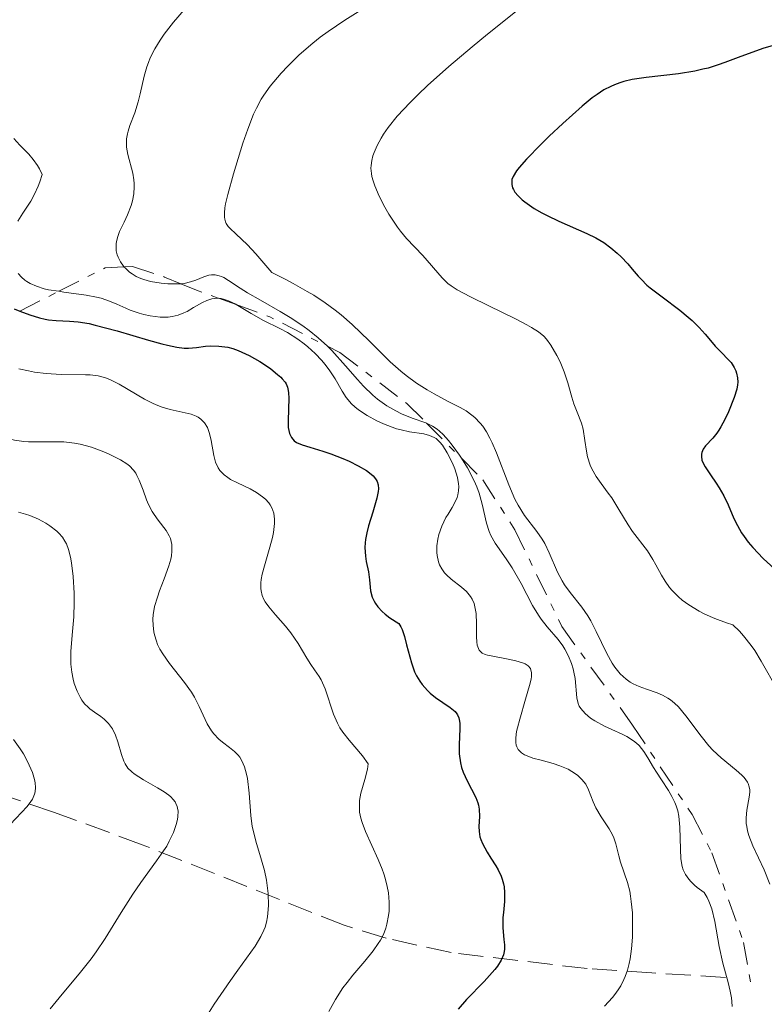
# Model space of a CAD drawing. Units: metres. Extents: x 622222 to 625705, y 4664723 to 4667096.
# Drawn here: x 623769 to 623821, y 4666112 to 4666180 of the extents above; entities that cross this region are included whole.
import ezdxf

# ---------------------------------------------------------------- set-up
doc = ezdxf.new("R2010")
doc.units = ezdxf.units.M
doc.header["$MEASUREMENT"] = 0
doc.linetypes.add('DGN Style 3', pattern=[2.435890702152634, 1.739921930109024, -0.6959687720436097])
doc.linetypes.add('DGN Style 7', pattern=[3.4798438602180486, 1.565929737098122, -0.6959687720436097, 0.5219765790327072, -0.6959687720436097])
for name, color, linetype, lineweight in [('Barranco lineal', 142, 'DGN Style 3', 13), ('Curva de nivel directora', 30, 'Continuous', 30), ('Curva de nivel intermedia', 30, 'Continuous', 0), ('Escarpado', 30, 'DGN Style 7', 0)]:
    doc.layers.add(name, color=color, linetype=linetype, lineweight=lineweight)

msp = doc.modelspace()

# ---------------------------------------------------------------- linework, layer by layer
at = {"layer": 'Barranco lineal', "color": 142, "linetype": 'DGN Style 3', "lineweight": 13}
msp.add_polyline3d([(623818.0700000003, 4666113.65, 380.9900000000052), (623812.9299999997, 4666113.960000001, 380.25), (623808.4299999997, 4666114.26, 379.0399999999936), (623798.9299999997, 4666115.380000001, 372.8999999999942), (623794.4000000004, 4666116.380000001, 370.1699999999983), (623791.4900000002, 4666117.279999999, 368.3699999999953), (623777.4000000004, 4666122.9, 359.1399999999995), (623771.2300000006, 4666125.180000001, 355.8600000000006), (623760.5099999999, 4666128.76, 352.5), (623752.6799999997, 4666131, 347.75), (623745.5999999996, 4666131.949999999, 345.320000000007), (623737.5, 4666131.880000001, 343.2599999999948), (623730.2199999997, 4666130.32, 342.2200000000012), (623722.75, 4666127.300000001, 341.7200000000012), (623716.29, 4666123.619999999, 341.6499999999942), (623710.4299999997, 4666119.310000001, 340.9799999999959), (623705.0999999996, 4666114.189999999, 339.4900000000052), (623702.2000000002, 4666110.25, 338.5299999999988)], dxfattribs=at)
at = {"layer": 'Curva de nivel directora', "color": 30, "linetype": 'Continuous', "lineweight": 30, "flags": 128}
for points, elevation in [([(623821.3199999998, 4666178.62), (623820.7399999986, 4666178.45), (623819.639999999, 4666178.07), (623818.9399999994, 4666177.800000002), (623818.0199999984, 4666177.450000001), (623817.5600000003, 4666177.29), (623816.8499999995, 4666177.070000002), (623816.4800000007, 4666176.98), (623815.9299999987, 4666176.850000001), (623814.7799999998, 4666176.670000001), (623812.54, 4666176.410000003), (623811.5499999998, 4666176.26), (623810.9699999987, 4666176.119999999), (623810.7099999995, 4666176.040000001), (623810.3200000006, 4666175.900000002), (623810.0799999991, 4666175.789999999), (623809.5899999996, 4666175.54), (623809.1099999989, 4666175.230000001), (623808.7800000005, 4666174.99), (623808.0799999986, 4666174.42), (623806.7199999996, 4666173.210000001), (623805.7800000008, 4666172.320000002), (623805.1900000008, 4666171.74), (623804.2000000007, 4666170.710000002), (623803.6900000009, 4666170.119999999), (623803.4999999988, 4666169.890000002), (623803.2599999995, 4666169.51), (623803.1799999991, 4666169.300000002), (623803.159999999, 4666169.180000001), (623803.159999999, 4666168.939999999), (623803.2199999993, 4666168.710000002), (623803.2799999998, 4666168.600000001), (623803.3800000002, 4666168.420000001), (623803.5999999993, 4666168.15), (623803.8999999987, 4666167.869999999), (623804.0799999998, 4666167.730000001), (623804.7300000002, 4666167.280000002), (623805.2499999988, 4666166.980000001), (623805.6299999988, 4666166.78), (623806.4400000002, 4666166.390000002), (623808.4000000005, 4666165.530000002), (623809.0199999996, 4666165.220000003), (623809.2999999991, 4666165.060000001), (623809.5800000007, 4666164.890000002), (623810.0799999991, 4666164.529999999), (623810.5199999994, 4666164.16), (623810.7799999987, 4666163.91), (623811.2500000002, 4666163.410000003), (623811.5599999988, 4666163.050000002), (623811.97, 4666162.560000001), (623812.2000000002, 4666162.320000002), (623812.5899999992, 4666161.930000001), (623812.8199999994, 4666161.74), (623813.6399999997, 4666161.100000001), (623814.8800000002, 4666160.180000001), (623815.4700000003, 4666159.699999999), (623815.7400000008, 4666159.449999999), (623816.2300000003, 4666158.970000001), (623816.6500000005, 4666158.500000001), (623817.14, 4666157.930000002), (623817.3500000001, 4666157.680000001), (623817.7900000005, 4666157.220000001), (623818.2599999999, 4666156.74), (623818.4499999998, 4666156.520000001), (623818.6699999989, 4666156.180000001), (623818.7800000006, 4666155.950000001), (623818.8399999987, 4666155.79)], 400), ([(623768.4899999991, 4666160.28), (623768.8800000002, 4666160.119999999), (623769.5799999998, 4666159.850000001), (623770.2399999992, 4666159.640000001), (623770.6300000004, 4666159.550000002), (623770.8799999985, 4666159.510000002), (623771.3999999993, 4666159.460000002), (623772.3400000003, 4666159.42), (623772.9500000004, 4666159.359999999), (623773.6999999993, 4666159.240000002), (623774.1299999985, 4666159.140000001), (623775.6699999986, 4666158.74), (623777.8399999988, 4666158.09)], 375), ([(623777.8399999988, 4666158.09), (623778.7799999998, 4666157.83), (623779.1699999988, 4666157.730000002), (623779.8199999991, 4666157.590000002), (623780.3299999988, 4666157.530000002), (623780.6299999984, 4666157.530000002), (623781.2000000007, 4666157.570000002), (623781.8199999997, 4666157.660000001), (623782.1699999984, 4666157.689999999), (623782.7400000006, 4666157.680000001), (623783.1600000008, 4666157.630000002), (623783.3799999999, 4666157.590000002), (623783.7300000007, 4666157.5), (623784.0899999985, 4666157.37), (623784.8499999985, 4666157.02), (623785.5999999995, 4666156.59), (623786.0699999988, 4666156.290000001), (623786.3599999994, 4666156.08), (623786.8399999999, 4666155.7), (623787.0599999989, 4666155.510000001), (623787.1699999986, 4666155.390000002), (623787.3600000007, 4666155.15), (623787.4299999999, 4666155.039999999), (623787.5300000005, 4666154.820000002), (623787.5899999987, 4666154.580000001), (623787.6099999989, 4666154.42), (623787.62, 4666154.050000001), (623787.5700000008, 4666152.49), (623787.5899999987, 4666152.000000001), (623787.62, 4666151.78), (623787.6699999992, 4666151.59), (623787.7099999995, 4666151.480000001), (623787.8099999999, 4666151.29), (623788, 4666151.070000002), (623788.1699999998, 4666150.960000002), (623788.5499999998, 4666150.780000002), (623789.0799999996, 4666150.62), (623789.9899999994, 4666150.350000001), (623790.5500000003, 4666150.170000001), (623791.3999999998, 4666149.830000001), (623791.8400000001, 4666149.640000001), (623792.4700000003, 4666149.320000002), (623793.0299999992, 4666149.000000002), (623793.2599999993, 4666148.840000001), (623793.5099999997, 4666148.619999999), (623793.599999999, 4666148.520000001), (623793.7199999997, 4666148.350000001), (623793.7800000003, 4666148.240000002), (623793.8600000006, 4666148), (623793.8799999985, 4666147.730000002), (623793.8600000006, 4666147.530000002), (623793.769999999, 4666147.07), (623793.4800000007, 4666146.100000001), (623793.1900000002, 4666145.140000002), (623793.0599999982, 4666144.650000002), (623792.9699999989, 4666144.180000001), (623792.9399999997, 4666143.960000001), (623792.9199999997, 4666143.630000001), (623792.9599999998, 4666143.029999999), (623793.0200000001, 4666142.66), (623793.1699999999, 4666141.940000001), (623793.2500000005, 4666141.380000002), (623793.3199999997, 4666140.600000001), (623793.4400000004, 4666140.17), (623793.5700000002, 4666139.880000002), (623793.6599999995, 4666139.720000001), (623793.8400000005, 4666139.490000002), (623794.14, 4666139.16), (623794.3300000001, 4666138.99), (623794.6599999985, 4666138.730000001), (623795.2899999989, 4666138.320000002), (623795.4400000009, 4666138.100000001), (623795.5300000003, 4666137.91), (623795.6800000002, 4666137.420000001), (623795.8299999998, 4666136.84), (623796.0499999989, 4666136.000000002), (623796.1699999997, 4666135.580000003), (623796.3899999986, 4666134.960000004), (623796.5199999983, 4666134.680000001), (623796.7499999985, 4666134.300000001), (623796.9200000007, 4666134.07), (623797.2800000005, 4666133.660000001), (623797.4699999982, 4666133.480000001), (623797.8599999994, 4666133.17), (623798.8799999986, 4666132.470000003), (623799.2099999995, 4666132.180000001), (623799.3300000001, 4666132.039999999), (623799.3899999983, 4666131.949999999), (623799.4699999987, 4666131.75), (623799.52, 4666131.520000001), (623799.5400000003, 4666131.359999999), (623799.5400000003, 4666130.99), (623799.489999999, 4666129.890000001), (623799.5099999988, 4666129.250000002), (623799.5899999995, 4666128.600000001), (623799.6699999998, 4666128.279999999), (623799.7799999993, 4666127.970000001), (623800.0599999988, 4666127.350000001), (623800.66, 4666126.2), (623800.7999999986, 4666125.830000003), (623800.85, 4666125.660000003)], 375), ([(623818.8399999987, 4666155.79), (623818.9100000003, 4666155.470000003), (623818.9299999982, 4666155.15), (623818.9100000003, 4666154.970000002), (623818.85, 4666154.67), (623818.6699999989, 4666154.100000001), (623818.2699999989, 4666153.09), (623818.0199999984, 4666152.550000001), (623817.7399999991, 4666152.050000001), (623817.5999999982, 4666151.82), (623817.4599999996, 4666151.61), (623817.1699999992, 4666151.260000002), (623816.6799999997, 4666150.720000001), (623816.5099999997, 4666150.480000001), (623816.4200000003, 4666150.26), (623816.389999999, 4666150.15), (623816.38, 4666149.980000001), (623816.4200000003, 4666149.710000004), (623816.4800000007, 4666149.560000001), (623816.6399999993, 4666149.25), (623817.0100000004, 4666148.7), (623817.4199999995, 4666148.120000001), (623817.6299999995, 4666147.79), (623817.9499999991, 4666147.24), (623818.2399999998, 4666146.600000001), (623818.650000001, 4666145.66), (623818.8999999991, 4666145.170000001), (623819.1899999997, 4666144.660000001), (623819.3599999995, 4666144.400000001), (623819.639999999, 4666144.010000001), (623819.9599999986, 4666143.619999999), (623820.7000000007, 4666142.859999999), (623821.4899999996, 4666142.140000002)], 400), ([(623800.85, 4666125.660000003), (623800.8999999993, 4666125.390000002), (623800.9100000004, 4666124.87), (623800.8799999991, 4666124.170000001), (623800.8900000004, 4666123.82), (623800.9500000007, 4666123.449999999), (623800.9999999999, 4666123.270000001), (623801.1200000005, 4666122.980000001), (623801.4400000002, 4666122.380000001), (623801.6999999994, 4666121.970000002), (623802.0500000003, 4666121.420000002), (623802.209999999, 4666121.140000002), (623802.4199999992, 4666120.710000001), (623802.4999999995, 4666120.500000001), (623802.589999999, 4666120.180000002), (623802.6299999993, 4666119.970000001), (623802.6699999995, 4666119.560000002), (623802.6600000005, 4666118.949999999), (623802.5800000001, 4666118.180000001), (623802.5499999988, 4666117.83), (623802.5399999998, 4666117.580000003), (623802.5499999988, 4666117.11), (623802.6200000002, 4666116.280000002), (623802.6499999993, 4666115.920000001), (623802.6499999993, 4666115.61), (623802.6299999993, 4666115.460000001), (623802.5800000001, 4666115.230000001), (623802.4300000003, 4666114.859999999), (623802.1699999988, 4666114.440000001), (623801.99, 4666114.2), (623801.239999999, 4666113.37), (623800.0199999985, 4666112.100000001), (623799.4399999996, 4666111.420000002)], 375)]:
    msp.add_lwpolyline(points, dxfattribs=dict(at, elevation=elevation))
at = {"layer": 'Curva de nivel intermedia', "color": 30, "linetype": 'Continuous', "lineweight": 0, "flags": 128}
for points, elevation in [([(623794.8100000005, 4666182.480000001), (623791.5300000015, 4666180.41), (623790.3600000005, 4666179.609999998), (623789.8000000014, 4666179.21), (623789.2899999997, 4666178.800000001), (623788.350000001, 4666177.999999999), (623787.5500000007, 4666177.21), (623787.0900000002, 4666176.720000001), (623786.3200000013, 4666175.800000002), (623785.880000001, 4666175.180000001), (623785.690000001, 4666174.890000001), (623785.3600000002, 4666174.279999999), (623785.1600000013, 4666173.850000001), (623784.7600000012, 4666172.810000001), (623784.4200000014, 4666171.839999998), (623783.7599999999, 4666169.699999999), (623783.3700000009, 4666168.26), (623783.2200000011, 4666167.599999999), (623783.1699999997, 4666167.33), (623783.1299999995, 4666166.970000001), (623783.1400000006, 4666166.669999998), (623783.1600000008, 4666166.53), (623783.2100000001, 4666166.349999999), (623783.2600000014, 4666166.230000001), (623783.3999999999, 4666166.019999998), (623783.5400000007, 4666165.869999998), (623783.9200000007, 4666165.509999999), (623784.75, 4666164.730000001), (623785.32, 4666164.109999999), (623786.0300000008, 4666163.3), (623786.440000002, 4666162.810000001), (623787.3600000007, 4666162.350000001), (623787.9200000018, 4666162.050000001), (623788.9100000019, 4666161.489999999), (623789.3600000012, 4666161.220000002)], 390), ([(623780.3400000001, 4666181.119999999), (623779.5900000012, 4666180.27), (623778.9400000008, 4666179.429999999), (623778.6500000001, 4666179.020000001), (623778.2800000014, 4666178.400000001), (623777.9700000007, 4666177.779999999), (623777.8400000011, 4666177.46), (623777.7300000016, 4666177.149999999), (623777.5500000005, 4666176.51), (623777.2700000011, 4666175.279999998), (623777.1300000002, 4666174.710000001), (623776.8799999999, 4666173.939999999), (623776.5500000013, 4666173.060000001), (623776.4200000018, 4666172.659999998), (623776.3700000005, 4666172.48)], 385), ([(623803.4200000004, 4666180.989999999), (623801.4800000003, 4666179.429999999), (623800.4000000008, 4666178.550000001), (623798.7900000014, 4666177.17), (623797.3000000005, 4666175.84), (623796.6500000001, 4666175.23), (623796.0800000001, 4666174.67), (623795.1799999994, 4666173.710000002), (623794.54, 4666172.909999999), (623794.2300000016, 4666172.449999998), (623794.0599999996, 4666172.17), (623793.7800000003, 4666171.659999999), (623793.5700000002, 4666171.179999999), (623793.4900000017, 4666170.949999999), (623793.4000000001, 4666170.609999999), (623793.36, 4666170.27), (623793.350000001, 4666170.090000001), (623793.38, 4666169.710000001), (623793.4200000003, 4666169.51), (623793.5000000007, 4666169.199999998), (623793.6100000002, 4666168.859999998), (623793.920000001, 4666168.13), (623794.3099999998, 4666167.369999998), (623794.5900000016, 4666166.880000001), (623795.1900000006, 4666165.980000001), (623795.4100000019, 4666165.679999998), (623795.8299999998, 4666165.180000001), (623796.9600000008, 4666164), (623798.3100000009, 4666162.429999999)], 395.0000000000001), ([(623768.4500000011, 4666172.149999999), (623768.8700000013, 4666171.7), (623769.5000000016, 4666171.069999999), (623769.8100000002, 4666170.699999998), (623770.1000000006, 4666170.279999998), (623770.2400000015, 4666170.039999999), (623770.4200000003, 4666169.65), (623770.2700000005, 4666169.13), (623770.160000001, 4666168.820000002), (623769.9000000017, 4666168.269999999), (623769.6300000013, 4666167.779999999), (623769.0800000014, 4666166.949999998), (623768.7400000016, 4666166.38)], 380.0000000000001), ([(623776.3700000005, 4666172.48), (623776.3099999999, 4666172.119999998), (623776.300000001, 4666171.77), (623776.3200000012, 4666171.539999999), (623776.4100000005, 4666171.039999999), (623776.7500000002, 4666169.739999999), (623776.8300000008, 4666169.259999999), (623776.8500000008, 4666169.02), (623776.8500000008, 4666168.779999998), (623776.8200000018, 4666168.289999999), (623776.7200000013, 4666167.8), (623776.6299999997, 4666167.48), (623776.3800000015, 4666166.82), (623776.1400000001, 4666166.319999999), (623775.8300000017, 4666165.66), (623775.7100000009, 4666165.32), (623775.6200000015, 4666164.980000001), (623775.6000000014, 4666164.810000001), (623775.5800000012, 4666164.560000001), (623775.6000000014, 4666164.33), (623775.6700000007, 4666164.029999998), (623775.7199999999, 4666163.880000001), (623775.8800000009, 4666163.550000001), (623776.0900000009, 4666163.239999999), (623776.1350505073, 4666163.194949494)], 385), ([(623776.1350505073, 4666163.194949494), (623776.2300000017, 4666163.099999999), (623776.5300000012, 4666162.830000001), (623776.7000000011, 4666162.71), (623776.9900000016, 4666162.539999999), (623777.3000000002, 4666162.399999999), (623777.5199999993, 4666162.319999998), (623777.9900000008, 4666162.189999999), (623778.7199999995, 4666162.06), (623779.1900000012, 4666162.02), (623779.5000000017, 4666162.010000001), (623780.0499999993, 4666162.02), (623780.1016393467, 4666162.025737705)], 385), ([(623768.7599999995, 4666162.730000001), (623768.9800000008, 4666162.490000002), (623769.22, 4666162.279999998), (623769.3600000008, 4666162.189999999), (623769.6, 4666162.039999999), (623770.0400000003, 4666161.850000001), (623770.5800000012, 4666161.680000001), (623770.8800000007, 4666161.609999998), (623771.5925515551, 4666161.496790874)], 380.0000000000001), ([(623780.1016393467, 4666162.025737705), (623780.3199999998, 4666162.050000001), (623780.7800000003, 4666162.149999999), (623781.1400000001, 4666162.27), (623781.7100000002, 4666162.509999999), (623782.0600000012, 4666162.619999998), (623782.230000001, 4666162.649999999), (623782.5000000015, 4666162.640000001), (623782.7800000008, 4666162.58), (623782.9300000005, 4666162.529999999), (623783.0900000016, 4666162.449999998), (623783.4300000012, 4666162.259999999), (623784.2400000005, 4666161.720000001), (623784.75, 4666161.390000002), (623785.6599999998, 4666160.869999998), (623787.020000001, 4666160.100000001), (623787.7100000017, 4666159.679999999), (623788.6000000013, 4666159.09), (623789.0400000016, 4666158.77), (623789.6800000009, 4666158.249999999), (623790.3097246405, 4666157.669460292)], 384.9999999999999), ([(623798.3100000009, 4666162.429999999), (623798.7100000009, 4666162.050000001), (623798.9400000012, 4666161.869999999), (623799.3700000005, 4666161.59), (623800.28, 4666161.099999999), (623801.5600000008, 4666160.48), (623803.4299999995, 4666159.580000001), (623804.2200000007, 4666159.17), (623804.5500000014, 4666158.98), (623805.040000001, 4666158.66), (623805.4000000008, 4666158.359999998), (623805.5799999996, 4666158.159999999), (623805.8800000015, 4666157.75), (623806.3100000005, 4666157.01), (623806.5300000019, 4666156.579999999), (623806.8200000002, 4666155.880000002), (623807.0700000006, 4666155.109999998), (623807.360000001, 4666154.109999999), (623807.4999999997, 4666153.65), (623807.7300000021, 4666153.060000001), (623808.0200000005, 4666152.31), (623808.1400000012, 4666151.880000001), (623808.2500000007, 4666151.099999998), (623808.3700000015, 4666150.340000001), (623808.4500000018, 4666149.949999999), (623808.6300000007, 4666149.38), (623808.7500000015, 4666149.109999998), (623809.0500000009, 4666148.59), (623809.4000000019, 4666148.099999999), (623809.8900000014, 4666147.430000001), (623810.1399999994, 4666147.090000001), (623810.6400000001, 4666146.279999999), (623811.2700000005, 4666145.220000001), (623811.5900000001, 4666144.739999999), (623812.6300000016, 4666143.390000002), (623813.0099999994, 4666142.789999999), (623813.2100000005, 4666142.430000001), (623813.5999999995, 4666141.689999998), (623813.85, 4666141.270000001), (623814.1700000018, 4666140.84), (623814.3500000006, 4666140.630000001), (623814.7900000009, 4666140.180000001), (623815.05, 4666139.96), (623815.5000000016, 4666139.63), (623816.2200000014, 4666139.189999999), (623816.6300000004, 4666138.979999999), (623817.3300000001, 4666138.680000001), (623818.1300000001, 4666138.38), (623818.5700000006, 4666138.239999999), (623819.030000001, 4666137.800000001), (623819.3200000015, 4666137.48), (623819.8500000013, 4666136.8), (623820.0999999995, 4666136.439999999), (623820.5599999998, 4666135.710000001), (623821.6799999997, 4666133.710000001)], 395.0000000000001), ([(623771.5925515551, 4666161.496790874), (623771.9500000014, 4666161.439999999), (623773.5000000005, 4666161.230000001), (623774.2200000001, 4666161.09), (623774.5399999997, 4666161.009999999), (623775.1200000008, 4666160.819999999), (623775.6300000005, 4666160.609999998), (623776.2600000007, 4666160.32), (623776.5700000015, 4666160.189999999), (623777.1900000006, 4666159.970000001), (623777.5100000004, 4666159.88), (623777.9700000007, 4666159.779999999), (623778.6500000001, 4666159.689999998), (623779.2100000012, 4666159.699999999), (623779.4900000006, 4666159.739999999), (623779.9000000019, 4666159.84), (623780.310000001, 4666159.999999999), (623780.53, 4666160.100000001), (623780.9800000016, 4666160.359999998), (623781.6000000006, 4666160.709999999), (623781.9200000003, 4666160.859999999), (623782.250000001, 4666160.970000001), (623782.4099999998, 4666161), (623782.6600000003, 4666161.020000001), (623782.7282204591, 4666161.014542364)], 380.0000000000001), ([(623782.7282204591, 4666161.014542364), (623782.9100000004, 4666161), (623783.0700000013, 4666160.96), (623783.4100000011, 4666160.84), (623783.9200000007, 4666160.59), (623783.9553018528, 4666160.568554949)], 380.0000000000001), ([(623789.3600000012, 4666161.220000002), (623790.1500000001, 4666160.699999998), (623790.85, 4666160.189999999), (623791.27, 4666159.86), (623792.0400000013, 4666159.189999999), (623793.2300000002, 4666158.05), (623794.700000001, 4666156.579999999), (623795.4299999997, 4666155.929999999), (623795.8000000007, 4666155.630000001), (623796.5300000017, 4666155.09), (623797.2600000004, 4666154.619999998), (623797.7499999999, 4666154.34), (623798.6900000009, 4666153.84), (623799.5700000015, 4666153.390000001), (623799.9900000016, 4666153.15), (623800.3899999995, 4666152.859999999), (623800.5900000008, 4666152.689999999), (623800.9599999995, 4666152.31), (623801.1400000006, 4666152.079999999), (623801.4000000021, 4666151.699999999), (623801.6400000014, 4666151.259999999), (623801.7999999999, 4666150.929999999), (623802.0999999995, 4666150.230000001), (623802.9600000001, 4666148), (623803.3800000002, 4666147.01), (623803.5999999993, 4666146.579999999), (623804.0500000007, 4666145.869999998), (623804.9100000013, 4666144.75), (623805.2900000013, 4666144.199999998), (623805.4600000011, 4666143.900000001), (623805.7699999998, 4666143.25), (623806.3500000008, 4666141.909999999), (623806.6700000004, 4666141.300000002), (623806.8499999993, 4666141.02), (623807.2300000014, 4666140.499999999), (623808.0600000008, 4666139.470000001), (623808.4699999997, 4666138.859999998), (623808.6700000009, 4666138.519999999), (623809.0599999998, 4666137.77), (623809.7999999997, 4666136.239999998), (623810.1600000019, 4666135.57), (623810.3499999995, 4666135.289999999), (623810.7300000017, 4666134.810000001), (623811.140000001, 4666134.439999999), (623811.4200000003, 4666134.24), (623811.6200000013, 4666134.130000001), (623812.0400000016, 4666133.939999999), (623812.5600000002, 4666133.76), (623813.290000001, 4666133.500000001), (623813.670000001, 4666133.330000001), (623814.0399999998, 4666133.119999998), (623814.2300000021, 4666133), (623814.5100000014, 4666132.77), (623814.7800000019, 4666132.510000001), (623815.3099999994, 4666131.890000002), (623816.36, 4666130.470000001), (623816.9000000008, 4666129.800000002), (623817.1900000013, 4666129.49), (623817.7600000014, 4666128.960000001), (623818.8099999997, 4666128.099999998), (623819.2099999997, 4666127.749999999), (623819.3700000007, 4666127.58), (623819.5899999997, 4666127.26), (623819.6400000012, 4666127.159999999), (623819.7199999995, 4666126.939999999), (623819.7500000007, 4666126.720000002), (623819.7500000007, 4666126.560000001), (623819.7199999995, 4666126.220000001), (623819.5499999997, 4666125.310000001), (623819.5000000005, 4666124.779999999), (623819.5100000015, 4666124.390000001), (623819.5400000006, 4666124.180000001), (623819.600000001, 4666123.869999999), (623819.6900000004, 4666123.539999999), (623819.980000001, 4666122.83), (623820.7499999999, 4666121.149999999), (623821.1500000021, 4666120.159999999)], 390), ([(623783.9553018528, 4666160.568554949), (623784.9900000015, 4666159.939999999), (623785.8499999997, 4666159.470000002), (623787.0000000009, 4666158.899999999), (623787.5300000005, 4666158.619999999), (623788.2500000002, 4666158.159999999), (623788.6900000006, 4666157.84), (623788.9600000011, 4666157.619999998), (623789.4599999995, 4666157.16), (623789.9199999999, 4666156.670000001), (623790.1400000014, 4666156.409999999), (623790.4400000008, 4666156.020000001), (623790.85, 4666155.400000001), (623791.3400000016, 4666154.539999999), (623791.6299999999, 4666154.100000001), (623792.0000000009, 4666153.66), (623792.2300000011, 4666153.449999999), (623792.4900000005, 4666153.239999999), (623793.0899999995, 4666152.83), (623793.76, 4666152.470000001), (623794.2300000016, 4666152.249999999), (623794.8399999996, 4666152.01), (623795.1400000014, 4666151.909999999)], 380.0000000000001), ([(623790.3122253134, 4666157.667844229), (623790.6300000009, 4666157.359999998), (623791.5700000017, 4666156.310000001), (623792.4200000011, 4666155.339999998), (623792.8400000014, 4666154.88), (623793.4800000007, 4666154.25), (623793.8099999991, 4666153.98), (623794.4500000007, 4666153.51), (623795.0800000011, 4666153.15), (623795.4800000011, 4666152.949999999), (623796.2200000009, 4666152.649999999), (623797.1799999998, 4666152.33), (623797.219441342, 4666152.310279327)], 385), ([(623768.7999999998, 4666156.099999999), (623769.4800000016, 4666155.939999999), (623769.9000000017, 4666155.859999999), (623770.7000000018, 4666155.759999999), (623771.7600000014, 4666155.689999999), (623773.44, 4666155.680000001), (623773.7700000008, 4666155.67)], 370.0000000000001), ([(623773.7700000008, 4666155.67), (623774.3400000008, 4666155.600000001), (623774.8400000016, 4666155.470000001), (623775.1500000021, 4666155.350000001), (623775.8000000003, 4666155.019999999), (623777.5599999994, 4666153.98), (623778.1800000009, 4666153.67), (623778.4900000015, 4666153.529999998), (623778.790000001, 4666153.420000001), (623779.360000001, 4666153.250000001), (623780.3900000014, 4666153.029999999), (623780.8200000006, 4666152.92), (623781.1600000003, 4666152.800000002), (623781.3000000011, 4666152.720000001), (623781.5, 4666152.58), (623781.7500000005, 4666152.33), (623781.9500000017, 4666151.99), (623782.030000002, 4666151.8), (623782.1000000013, 4666151.569999999), (623782.2000000018, 4666151.08), (623782.3899999997, 4666150.039999999), (623782.5199999993, 4666149.569999999), (623782.7000000003, 4666149.180000001), (623782.820000001, 4666148.999999999), (623782.9100000004, 4666148.900000001), (623783.1200000006, 4666148.689999999), (623783.3700000009, 4666148.499999999), (623783.570000002, 4666148.38), (623784.0400000014, 4666148.13), (623784.9199999999, 4666147.720000001), (623785.3700000015, 4666147.470000001), (623785.8000000005, 4666147.17), (623785.9900000005, 4666146.999999999), (623786.2200000008, 4666146.749999999), (623786.3200000013, 4666146.61), (623786.450000001, 4666146.390000001), (623786.5800000007, 4666146.02), (623786.6299999999, 4666145.609999998), (623786.6299999999, 4666145.309999999), (623786.5500000016, 4666144.67), (623786.48, 4666144.33), (623786.3100000002, 4666143.65), (623785.9200000013, 4666142.350000001), (623785.7699999993, 4666141.779999999), (623785.7000000001, 4666141.399999999), (623785.6799999998, 4666141.17), (623785.6700000009, 4666140.77), (623785.690000001, 4666140.600000001), (623785.7699999993, 4666140.28), (623785.880000001, 4666140.000000001), (623785.9800000016, 4666139.830000001), (623786.2200000008, 4666139.5), (623786.6900000002, 4666138.939999999), (623787.400000001, 4666138.140000001), (623787.7600000009, 4666137.680000001), (623788.2700000004, 4666136.930000001), (623788.8899999995, 4666135.92), (623789.16, 4666135.470000001), (623789.4200000016, 4666135.09), (623789.7300000022, 4666134.63), (623789.8700000008, 4666134.390000001), (623790.0700000019, 4666133.99), (623790.1600000013, 4666133.769999999), (623790.7400000002, 4666132.01), (623791.0199999998, 4666131.369999998), (623791.1900000018, 4666131.06), (623791.3799999995, 4666130.760000001), (623791.8199999998, 4666130.189999998), (623792.7499999999, 4666129.089999998), (623793.160000001, 4666128.529999999), (623793.1000000006, 4666128.17), (623792.9199999997, 4666127.460000001), (623792.6400000001, 4666126.5), (623792.5599999997, 4666125.99), (623792.5399999997, 4666125.460000001), (623792.5599999997, 4666125.179999999), (623792.6500000014, 4666124.75), (623792.7400000008, 4666124.449999998), (623792.9700000011, 4666123.829999999), (623793.8499999995, 4666121.869999999), (623794.130000001, 4666121.199999998), (623794.2500000017, 4666120.869999999), (623794.3400000011, 4666120.57), (623794.490000001, 4666119.980000001), (623794.5700000013, 4666119.54), (623794.6200000006, 4666118.890000001), (623794.6100000016, 4666118.259999999), (623794.5800000003, 4666117.959999999), (623794.4599999996, 4666117.359999998), (623794.3800000015, 4666117.069999999), (623794.2200000006, 4666116.649999999), (623794.0100000004, 4666116.249999999), (623793.8600000006, 4666115.999999999), (623793.5099999997, 4666115.500000001), (623792.9199999997, 4666114.77), (623792.0900000003, 4666113.8), (623791.6900000002, 4666113.300000002), (623791.4000000019, 4666112.91), (623790.880000001, 4666112.099999999), (623790.4200000007, 4666111.279999998)], 370.0000000000001), ([(623795.1400000014, 4666151.909999999), (623795.4600000011, 4666151.829999999), (623796.0399999999, 4666151.699999999), (623797.03, 4666151.55), (623797.4200000013, 4666151.449999999), (623797.7499999999, 4666151.310000001), (623797.9000000019, 4666151.220000001), (623798.1600000011, 4666150.970000001), (623798.3300000011, 4666150.77), (623798.6700000007, 4666150.230000001), (623799.0300000006, 4666149.520000001), (623799.1900000015, 4666149.119999998), (623799.3800000015, 4666148.499999999), (623799.4599999997, 4666148.080000001), (623799.4700000009, 4666147.88), (623799.4599999997, 4666147.58), (623799.4100000006, 4666147.300000001), (623799.3500000002, 4666147.119999999), (623799.2000000004, 4666146.769999999), (623799.0100000005, 4666146.42), (623798.730000001, 4666145.949999998), (623798.5800000012, 4666145.710000002), (623798.2900000007, 4666145.119999999), (623798.0800000007, 4666144.529999999), (623798.0100000014, 4666144.220000001), (623797.950000001, 4666143.749999999), (623797.940000002, 4666143.289999999), (623797.9600000001, 4666143.060000001), (623798.0500000016, 4666142.619999998), (623798.1299999999, 4666142.42), (623798.2800000019, 4666142.130000001), (623798.4699999995, 4666141.869999999), (623798.6200000015, 4666141.720000001), (623798.9500000001, 4666141.42), (623799.6699999998, 4666140.859999998), (623800.0099999995, 4666140.56), (623800.2900000013, 4666140.220000001), (623800.4000000008, 4666140.029999999), (623800.5400000016, 4666139.720000001), (623800.5999999996, 4666139.5), (623800.6800000002, 4666139.029999998), (623800.7100000014, 4666138.310000001), (623800.7000000002, 4666137.41), (623800.7200000006, 4666137.039999999), (623800.7500000016, 4666136.82), (623800.7899999997, 4666136.689999998), (623800.8900000004, 4666136.480000001), (623801.1100000015, 4666136.27), (623801.3200000017, 4666136.17), (623801.4700000014, 4666136.119999998), (623801.8500000014, 4666136.04), (623802.9100000008, 4666135.850000001), (623803.4500000018, 4666135.73), (623803.9200000011, 4666135.590000001), (623804.1100000012, 4666135.51), (623804.3100000002, 4666135.380000001), (623804.4700000011, 4666135.189999999), (623804.5500000014, 4666134.890000001), (623804.5400000003, 4666134.640000001), (623804.5100000012, 4666134.449999998), (623804.4100000006, 4666134.01), (623804.1300000013, 4666133.050000002), (623803.72, 4666131.659999999), (623803.5600000012, 4666131.050000001), (623803.5000000009, 4666130.789999999), (623803.4400000006, 4666130.349999999), (623803.4400000006, 4666130.019999999), (623803.4699999996, 4666129.84), (623803.5099999999, 4666129.73), (623803.5999999993, 4666129.550000001), (623803.6700000009, 4666129.459999999), (623803.8499999996, 4666129.300000001), (623804.0599999997, 4666129.17), (623804.2400000008, 4666129.089999998), (623804.640000001, 4666128.939999999), (623805.2100000009, 4666128.789999999), (623806.0600000002, 4666128.560000001), (623806.5099999995, 4666128.409999999), (623807.0900000007, 4666128.160000001), (623807.360000001, 4666128.009999999), (623807.740000001, 4666127.759999999), (623808.0600000008, 4666127.460000001), (623808.2000000015, 4666127.289999999), (623808.32, 4666127.119999999), (623808.51, 4666126.730000001), (623808.8400000008, 4666125.900000001), (623809.0300000008, 4666125.470000001), (623809.4000000019, 4666124.84), (623809.9500000017, 4666124.01), (623810.1799999997, 4666123.599999999), (623810.2700000014, 4666123.390000001), (623810.4099999999, 4666122.970000001), (623810.6300000012, 4666122.119999999), (623810.7499999997, 4666121.689999999), (623811.2400000015, 4666120.26), (623811.3900000011, 4666119.649999999), (623811.4500000015, 4666119.32), (623811.5000000007, 4666118.949999999), (623811.57, 4666118.16), (623811.5900000001, 4666117.600000001), (623811.57, 4666116.449999998)], 380.0000000000001), ([(623797.219441342, 4666152.310279327), (623797.6400000004, 4666152.100000001), (623797.9600000001, 4666151.880000001), (623798.1200000008, 4666151.739999999), (623798.3800000001, 4666151.500000001), (623798.7500000012, 4666151.09), (623799.0100000005, 4666150.77), (623799.5300000012, 4666150.060000001), (623799.6612380373, 4666149.850019142)], 384.9999999999999), ([(623767.1798213494, 4666151.510681518), (623767.6200000017, 4666151.34), (623767.880000001, 4666151.269999998), (623768.5000000002, 4666151.119999998), (623769.1500000006, 4666151.029999999), (623769.4800000016, 4666151.009999999), (623770.5000000007, 4666151), (623771.4500000007, 4666151.009999999), (623771.9400000002, 4666150.990000002), (623772.6900000012, 4666150.91), (623773.0800000001, 4666150.83), (623773.8600000002, 4666150.62), (623774.6200000001, 4666150.350000001), (623775.0899999996, 4666150.15)], 365.0000000000001), ([(623775.0899999996, 4666150.15), (623775.8899999998, 4666149.75), (623776.3400000012, 4666149.46), (623776.52, 4666149.319999999), (623776.7999999995, 4666149.02), (623776.9500000015, 4666148.81), (623777.0400000009, 4666148.659999999), (623777.2000000018, 4666148.32), (623777.4600000011, 4666147.630000002), (623777.7100000014, 4666146.949999999), (623777.85, 4666146.619999999), (623778.0900000014, 4666146.149999999), (623778.2300000022, 4666145.939999999), (623778.5200000005, 4666145.539999999), (623779.0800000017, 4666144.819999999), (623779.2900000017, 4666144.449999998), (623779.3699999999, 4666144.259999999), (623779.4600000017, 4666143.839999998), (623779.4700000006, 4666143.38), (623779.4400000015, 4666143.05), (623779.39, 4666142.819999999), (623779.2699999993, 4666142.34), (623778.9400000008, 4666141.449999999), (623778.61, 4666140.609999998), (623778.4600000002, 4666140.17), (623778.2700000004, 4666139.509999999), (623778.1699999997, 4666138.930000001), (623778.1500000019, 4666138.63), (623778.1600000006, 4666138.190000001), (623778.2099999998, 4666137.75), (623778.2600000014, 4666137.529999998), (623778.390000001, 4666137.09), (623778.4800000003, 4666136.869999999), (623778.6400000014, 4666136.539999999), (623778.8400000002, 4666136.21), (623779.3099999996, 4666135.539999999), (623780.3600000001, 4666134.210000002), (623780.8400000007, 4666133.539999999), (623781.0400000019, 4666133.199999999), (623781.3800000015, 4666132.539999999), (623781.9400000004, 4666131.34), (623782.230000001, 4666130.850000001), (623782.4000000008, 4666130.640000001), (623782.7500000017, 4666130.269999999), (623782.9999999999, 4666130.060000001), (623783.5000000005, 4666129.689999999), (623783.8400000003, 4666129.41), (623784.0999999996, 4666129.140000001), (623784.2100000014, 4666128.999999999), (623784.360000001, 4666128.76), (623784.5399999999, 4666128.330000001), (623784.6800000007, 4666127.819999998), (623784.740000001, 4666127.529999998), (623784.8500000006, 4666126.489999999), (623784.9800000002, 4666124.929999999), (623785.0800000008, 4666124.180000001), (623785.1600000013, 4666123.82), (623785.3300000011, 4666123.149999999), (623785.7300000013, 4666121.830000001), (623785.9200000013, 4666121.109999998), (623786.0599999998, 4666120.42), (623786.1200000001, 4666120.05), (623786.1800000005, 4666119.49), (623786.2000000007, 4666118.659999999), (623786.1700000016, 4666118.119999998), (623786.1400000004, 4666117.869999997), (623786.070000001, 4666117.499999999), (623785.9700000006, 4666117.15), (623785.8899999999, 4666116.929999999), (623785.6799999998, 4666116.5), (623785.2700000008, 4666115.829999999), (623784.0599999994, 4666114.159999999), (623783.5499999997, 4666113.429999999), (623782.4299999999, 4666111.770000001), (623781.6000000006, 4666110.470000001)], 365.0000000000001), ([(623799.6612380373, 4666149.850019142), (623800.0800000011, 4666149.180000001), (623800.5500000005, 4666148.279999999), (623800.7400000005, 4666147.849999999), (623800.8900000004, 4666147.430000001), (623801.1100000015, 4666146.659999999), (623801.4000000021, 4666145.32), (623801.5800000009, 4666144.739999999), (623801.7000000017, 4666144.470000001), (623802.0000000012, 4666143.939999999), (623802.77, 4666142.84), (623803.1900000002, 4666142.210000001), (623803.8099999994, 4666141.119999998), (623804.6100000018, 4666139.59), (623805.0200000008, 4666138.92), (623805.2199999997, 4666138.619999999), (623805.630000001, 4666138.099999999), (623806.3900000011, 4666137.220000001), (623806.7199999996, 4666136.779999999), (623806.8700000015, 4666136.55), (623807.1300000009, 4666136.050000001), (623807.3400000011, 4666135.529999998), (623807.4500000007, 4666135.17), (623807.4999999997, 4666134.940000001), (623807.5900000012, 4666134.490000002), (623807.6900000019, 4666133.140000001), (623807.7900000003, 4666132.75), (623807.8700000007, 4666132.56), (623807.9800000002, 4666132.390000001)], 385), ([(623768.7900000007, 4666146.100000001), (623769.2600000004, 4666145.959999999), (623769.5799999998, 4666145.850000001), (623770.1699999999, 4666145.600000001), (623770.6799999995, 4666145.329999999), (623770.9700000001, 4666145.139999999), (623771.4599999996, 4666144.759999999), (623771.6000000006, 4666144.63), (623771.8399999996, 4666144.359999999), (623772.0200000006, 4666144.08), (623772.1200000013, 4666143.890000001), (623772.2599999999, 4666143.480000001), (623772.4000000006, 4666142.949999998), (623772.47, 4666142.550000001), (623772.5900000005, 4666141.599999999)], 359.9999999999999), ([(623772.5900000005, 4666141.599999999), (623772.6599999999, 4666140.439999999), (623772.6700000011, 4666139.8), (623772.6399999998, 4666138.8), (623772.5500000004, 4666137.759999999), (623772.4299999997, 4666136.410000001), (623772.4200000007, 4666135.779999998), (623772.4299999997, 4666135.49), (623772.49, 4666134.940000001), (623772.5900000005, 4666134.449999998), (623772.6700000011, 4666134.150000001), (623772.860000001, 4666133.619999999), (623773.0700000012, 4666133.179999999), (623773.1900000018, 4666132.98), (623773.390000001, 4666132.720000001), (623773.63, 4666132.49), (623773.7599999997, 4666132.369999999), (623774.0700000003, 4666132.15), (623774.5199999996, 4666131.84), (623774.7499999999, 4666131.659999999), (623775.0600000005, 4666131.359999999), (623775.2000000014, 4666131.179999998), (623775.3300000011, 4666130.98), (623775.5400000011, 4666130.55), (623775.6999999997, 4666130.079999999), (623775.9600000012, 4666129.199999998), (623776.12, 4666128.730000001), (623776.2200000006, 4666128.529999999), (623776.4100000005, 4666128.239999999), (623776.680000001, 4666127.98), (623776.8399999997, 4666127.84), (623777.4900000001, 4666127.42), (623778.4800000003, 4666126.86), (623778.9299999997, 4666126.59), (623779.2600000004, 4666126.359999999), (623779.4000000012, 4666126.240000002), (623779.5700000012, 4666126.06), (623779.7099999997, 4666125.880000001), (623779.760000001, 4666125.779999998), (623779.8500000006, 4666125.559999999), (623779.8700000006, 4666125.439999999), (623779.9000000019, 4666125.250000001), (623779.8900000007, 4666124.869999998), (623779.8600000016, 4666124.66), (623779.7800000012, 4666124.32), (623779.5900000012, 4666123.749999999), (623779.2900000017, 4666123.140000001), (623779.1100000006, 4666122.81), (623778.9000000005, 4666122.479999999), (623778.4100000011, 4666121.779999999), (623777.3000000002, 4666120.269999999), (623776.7400000015, 4666119.460000002), (623775.9400000012, 4666118.179999999), (623774.8300000003, 4666116.369999998), (623774.2000000001, 4666115.429999999), (623773.8500000013, 4666114.949999998), (623773.1000000002, 4666113.999999999), (623771.6100000016, 4666112.220000001), (623770.9800000013, 4666111.459999999)], 359.9999999999999), ([(623807.9800000002, 4666132.390000001), (623808.280000002, 4666132.05), (623808.6599999998, 4666131.730000001), (623808.9600000015, 4666131.539999999), (623809.6200000008, 4666131.179999998), (623810.1500000006, 4666130.939999999), (623810.8500000002, 4666130.619999999), (623811.1900000023, 4666130.439999999), (623811.6600000015, 4666130.15), (623811.8600000006, 4666129.989999999), (623812.0500000005, 4666129.810000001), (623812.3700000001, 4666129.399999999), (623812.6600000008, 4666128.95), (623813.0400000007, 4666128.289999999), (623813.2500000009, 4666127.949999998), (623813.6100000007, 4666127.42), (623814.1000000001, 4666126.67), (623814.3300000004, 4666126.27), (623814.5400000005, 4666125.839999998), (623814.6200000009, 4666125.619999999), (623814.7300000006, 4666125.269999999), (623814.810000001, 4666124.899999999), (623814.8900000014, 4666124.130000001), (623814.9299999995, 4666122.600000001), (623814.9600000007, 4666121.92), (623815.05, 4666121.390000001), (623815.1200000016, 4666121.149999999), (623815.2800000004, 4666120.82), (623815.5100000006, 4666120.489999999), (623815.6500000014, 4666120.329999999), (623815.9000000019, 4666120.09), (623816.1000000007, 4666119.92), (623816.5800000012, 4666119.570000002), (623816.7900000013, 4666119.210000001), (623816.9000000008, 4666118.960000001), (623817.0999999997, 4666118.42), (623817.3099999998, 4666117.550000001), (623817.6200000006, 4666115.8), (623817.8799999999, 4666114.630000001), (623818.2400000021, 4666113.279999999), (623818.3800000006, 4666112.689999999), (623818.4800000011, 4666112.210000001), (623818.5100000004, 4666111.970000002), (623818.5199999991, 4666111.619999998)], 385), ([(623768.440000002, 4666130.239999999), (623768.9000000004, 4666129.58), (623769.1200000016, 4666129.23), (623769.4099999999, 4666128.710000001), (623769.6500000014, 4666128.189999999), (623769.7499999999, 4666127.929999998), (623769.9000000017, 4666127.449999998), (623769.9500000009, 4666127.220000001), (623769.9700000009, 4666126.9), (623769.9500000009, 4666126.599999999), (623769.9000000017, 4666126.42), (623769.7499999999, 4666126.070000002), (623769.6400000001, 4666125.91), (623769.3800000009, 4666125.559999999), (623768.2099999997, 4666124.31), (623767.5500000003, 4666123.529999999), (623767.1800000014, 4666123.069999999), (623766.5700000012, 4666122.249999999), (623765.4900000016, 4666120.699999999), (623764.1700000007, 4666118.699999999), (623763.4000000019, 4666117.499999999), (623761.8799999997, 4666115.050000002), (623761.0700000006, 4666113.71), (623759.8700000002, 4666111.63)], 355.0000000000001), ([(623811.57, 4666116.449999998), (623811.5099999995, 4666115.63), (623811.4100000013, 4666114.939999999), (623811.350000001, 4666114.619999998), (623811.2300000002, 4666114.15), (623811.0700000015, 4666113.699999999), (623810.9800000021, 4666113.489999999), (623810.7600000009, 4666113.06), (623810.6300000012, 4666112.859999998), (623810.4200000011, 4666112.55), (623810.1799999997, 4666112.249999999), (623809.6299999999, 4666111.649999999)], 380.0000000000001)]:
    msp.add_lwpolyline(points, dxfattribs=dict(at, elevation=elevation))
at = {"layer": 'Curva de nivel intermedia', "color": 30, "linetype": 'Continuous', "lineweight": 0, "extrusion": (0.03793018173595192, -0.02451242632268286, 0.9989797006292235), "elevation": -90329.62836921259, "flags": 128}
msp.add_lwpolyline([(4257586.227210362, 2006724.189893263), (4257586.227210362, 2006724.186912803)], dxfattribs=at)
at = {"layer": 'Escarpado', "color": 30, "linetype": 'DGN Style 7', "lineweight": 0, "extrusion": (-0.6028220239733153, -0.3684022036114685, 0.7077325934185382), "elevation": -2094776.874703019, "flags": 128}
msp.add_lwpolyline([(-3656245.856297263, 2099030.810509917), (-3656245.570202297, 2099035.924452109), (-3656244.936555974, 2099037.538368045)], dxfattribs=at)
at = {"layer": 'Escarpado', "color": 30, "linetype": 'DGN Style 7', "lineweight": 0, "extrusion": (0.3385842188685864, 0.9260423589055892, 0.1667521401533465), "elevation": 4532330.671150262, "flags": 128}
msp.add_lwpolyline([(1016473.83482471, -766113.2080210862), (1016472.529709477, -766112.904268195), (1016471.020723897, -766112.9216110145)], dxfattribs=at)
at = {"layer": 'Escarpado', "color": 30, "linetype": 'DGN Style 7', "lineweight": 0, "extrusion": (-0.6289913152679142, -0.3192527350875201, 0.708835394472283), "elevation": -1881760.756008997, "flags": 128}
msp.add_lwpolyline([(-3878558.799975222, 1891532.74284434), (-3878558.799975222, 1891537.034327005)], dxfattribs=at)
at = {"layer": 'Escarpado', "color": 30, "linetype": 'DGN Style 7', "lineweight": 0, "extrusion": (0.01065310385155801, -0.003871911242715555, 0.9999357577772968), "elevation": -11032.38122280984, "flags": 128}
msp.add_lwpolyline([(623743.1823968618, 4666153.275049826), (623744.4095662896, 4666152.829059068)], dxfattribs=at)
at = {"layer": 'Escarpado', "color": 30, "linetype": 'DGN Style 7', "lineweight": 0, "extrusion": (-0.08145004296874042, -0.2559979212235854, 0.9632398220742296), "elevation": -1244959.580748712, "flags": 128}
msp.add_lwpolyline([(-820313.9773292711, 4465346.755509229), (-820311.4952516261, 4465346.650909433), (-820307.043031267, 4465345.887571393)], dxfattribs=at)
at = {"layer": 'Escarpado', "color": 30, "linetype": 'DGN Style 7', "lineweight": 0, "extrusion": (0.03793018173595192, -0.02451242632268286, 0.9989797006292235), "elevation": -90329.62836921259, "flags": 128}
msp.add_lwpolyline([(4257586.227210362, 2006724.189893263), (4257586.227210362, 2006724.186912803)], dxfattribs=at)
at = {"layer": 'Escarpado', "color": 30, "linetype": 'DGN Style 7', "lineweight": 0, "extrusion": (-0.01501489868851843, 0.01512843288752341, 0.9997728158615542), "elevation": 61614.10277158607, "flags": 128}
msp.add_lwpolyline([(623732.7222445107, 4665754.140379635), (623735.1648756072, 4665751.679837861)], dxfattribs=at)
at = {"layer": 'Escarpado', "color": 30, "linetype": 'DGN Style 7', "lineweight": 0}
for points in [[(623776.1350505073, 4666163.194949494, 387.0402000000031), (623776.7300000002, 4666163.220000001, 387.5599999999978), (623778.9699999999, 4666162.490000002, 388.8200000000071), (623780.1016393467, 4666162.025737705, 389.1005000000005)], [(623790.3122253134, 4666157.667844229, 389.1347999999998), (623791.1900000018, 4666157.220000001, 389.0899999999965), (623795.860000001, 4666153.680000001, 388.8300000000017), (623797.219441342, 4666152.310279327, 388.871100000004)], [(623799.6612380373, 4666149.850019142, 388.945000000007), (623801.1500000019, 4666148.349999999, 388.9900000000052), (623803.3800000002, 4666144.869999999, 389.050000000003), (623806.6600000014, 4666138.119999998, 389.0399999999936), (623811.5900000001, 4666131.240000002, 388.4400000000024), (623815.7400000008, 4666125, 388.4499999999972), (623817.1199999999, 4666122.329999999, 388.300000000003), (623819.3300000007, 4666116.079999999, 388.050000000003), (623819.9000000005, 4666112.81, 388.0000000000001)]]:
    msp.add_polyline3d(points, dxfattribs=at)

doc.saveas('drawing.dxf')
